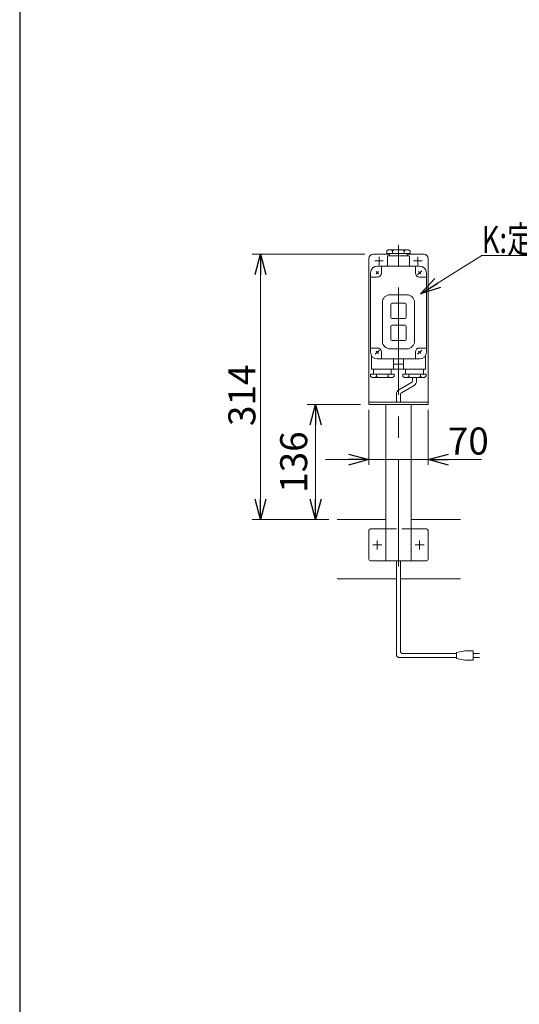
# Model space of a CAD drawing. Units: millimetres. Extents: x -2292 to 2292, y -1544 to 1544.
# Drawn here: x -2252 to -1661, y -834 to 331 of the extents above; entities that cross this region are included whole.
import ezdxf
from ezdxf.enums import TextEntityAlignment as Align

# ---------------------------------------------------------------- set-up
doc = ezdxf.new("R2010")
doc.units = ezdxf.units.MM
doc.header["$LTSCALE"] = 2
doc.linetypes.add('CENTERX2', pattern=[101.6, 63.5, -12.7, 12.7, -12.7])
doc.linetypes.add('DASHED2', pattern=[9.525, 6.35, -3.175])
doc.layers.add('2', color=7, linetype='Continuous')
doc.layers.add('ZUWAKU', color=7, linetype='Continuous')
doc.styles.add('dcStyle0', font='ＭＳ Ｐゴシック', dxfattribs={"width": 0.75})
doc.dimstyles.new('dc_Rotated', dxfattribs={"dimtxt": 32, "dimasz": 24.000015, "dimexe": 10, "dimexo": 8, "dimgap": 8, "dimtad": 3, "dimdsep": 46, "dimtxsty": 'dcStyle0', "dimblk1": 'OPEN30', "dimblk2": 'OPEN30', "dimsah": 1, "dimcen": 0.09, "dimclrd": 2, "dimclre": 2, "dimclrt": 2, "dimadec": 0, "dimazin": 2, "dimtfac": 1, "dimtdec": 4, "dimtmove": 0, "dimatfit": 3, "dimfxl": 1, "dimarcsym": 0})

# ---------------------------------------------------------------- blocks, each defined once
blk = doc.blocks.new('_OPEN30')
at = {"color": 0, "linetype": 'ByBlock', "lineweight": -2}
for p, q in [((-1, 0.267949), (0, 0)), ((0, 0), (-1, -0.267949)), ((0, 0), (-1, 0))]:
    blk.add_line(p, q, dxfattribs=at)
blk = doc.blocks.new('*D32')
at = {"color": 2, "linetype": 'Continuous', "lineweight": 13}
for p, q in [((-1838.8, -130), (-1838.8, -195.1)), ((-1768.8, -130), (-1768.8, -195.1)), ((-1890, -189.1), (-1838.8, -189.1)), ((-1838.8, -189.1), (-1768.8, -189.1)), ((-1705.4, -189.1), (-1768.8, -189.1))]:
    blk.add_line(p, q, dxfattribs=at)
at = {"color": 2, "xscale": 24.00002246092228, "yscale": 23.99991494578914}
for p, rotation in [((-1838.8, -189.1), 360), ((-1768.8, -189.1), 180)]:
    blk.add_blockref('_OPEN30', p, dxfattribs=dict(at, rotation=rotation))
at = {"color": 2, "insert": (-1745.4, -183.1), "char_height": 32, "width": 80, "attachment_point": 7, "style": 'dcStyle0'}
blk.add_mtext('\\T1.00;70', dxfattribs=at)
blk = doc.blocks.new('*D36')
at = {"color": 2, "linetype": 'Continuous', "lineweight": 13}
for p, q in [((-1848.8, -124), (-1911.8, -124)), ((-1901.8, -260), (-1901.8, -124)), ((-1886.2, -260), (-1911.8, -260))]:
    blk.add_line(p, q, dxfattribs=at)
at = {"color": 2, "xscale": 24.00002246092228, "yscale": 23.99991494578914}
for p, rotation in [((-1901.8, -124), 90), ((-1901.8, -260), 270)]:
    blk.add_blockref('_OPEN30', p, dxfattribs=dict(at, rotation=rotation))
at = {"color": 2, "insert": (-1911.8, -192), "char_height": 32, "width": 100, "attachment_point": 8, "rotation": 90, "style": 'dcStyle0'}
blk.add_mtext('\\T1.00;136', dxfattribs=at)
blk = doc.blocks.new('*D37')
at = {"color": 2, "linetype": 'Continuous', "lineweight": 13}
for p, q in [((-1843.8, 54), (-1977.1, 54)), ((-1967.1, -260), (-1967.1, 54)), ((-1886.2, -260), (-1977.1, -260))]:
    blk.add_line(p, q, dxfattribs=at)
at = {"color": 2, "xscale": 24.00002246092228, "yscale": 23.99991494578914}
for p, rotation in [((-1967.1, 54), 90), ((-1967.1, -260), 270)]:
    blk.add_blockref('_OPEN30', p, dxfattribs=dict(at, rotation=rotation))
at = {"color": 2, "insert": (-1973.1, -113), "char_height": 32, "width": 100, "attachment_point": 8, "rotation": 90, "style": 'dcStyle0'}
blk.add_mtext('\\T1.00;314', dxfattribs=at)
blk = doc.blocks.new('DC_GROUP_W_FB22HS_S_020_5_12')
at = {"color": 2, "linetype": 'Continuous', "lineweight": 13}
for p, q in [((-1777.8, 7.2), (-1705.2, 52.4)), ((-1705.2, 52.4), (-1449.2, 52.4))]:
    blk.add_line(p, q, dxfattribs=at)
at = {"color": 2, "xscale": 24.00002246092228, "yscale": 23.99991494578914, "rotation": 211.9192402110472}
blk.add_blockref('_OPEN30', (-1777.8, 7.2), dxfattribs=at)
at = {"color": 2, "style": 'dcStyle0', "width": 0.767239}
blk.add_text('K:定速用スイッチ', height=32, dxfattribs=at).set_placement((-1705.2, 55.4), (-1449.2, 55.4), align=Align.FIT)

msp = doc.modelspace()

# ---------------------------------------------------------------- linework, layer by layer
at = {"color": 3, "linetype": 'CENTERX2', "lineweight": 13}
for p, q in [((-1803.83582169, -315.67818305), (-1803.83582169, 65.05651986)), ((-1834.08582169, -290.01329877), (-1823.58582169, -290.01329877)), ((-1828.83582169, -295.26329877), (-1828.83582169, -284.76329877)), ((-1784.08582169, -290.01329877), (-1773.58582169, -290.01329877)), ((-1778.83582169, -295.26329877), (-1778.83582169, -284.76329877))]:
    msp.add_line(p, q, dxfattribs=at)
at = {"color": 7, "linetype": 'Continuous', "lineweight": 13}
for p, q in [((-1838.83582169, 48.98670123), (-1838.83582169, -124.01329877)), ((-1814.33582169, 53.98670123), (-1833.83582169, 53.98670123)), ((-1773.83582169, 53.98670123), (-1793.33582169, 53.98670123)), ((-1768.83582169, -124.01329877), (-1768.83582169, 48.98670123)), ((-1838.83582169, -121.01329877), (-1768.83582169, -121.01329877)), ((-1838.83582169, -124.01329877), (-1768.83582169, -124.01329877)), ((-1818.83582169, -309.01329877), (-1818.83582169, -124.01329877)), ((-1788.83582169, -309.01329877), (-1788.83582169, -124.01329877)), ((-1876.23636502, -260.01329877), (-1818.83582169, -260.01329877)), ((-1788.83582169, -260.01329877), (-1730.40074254, -260.01329877)), ((-1838.83582169, -273.01329877), (-1838.83582169, -307.01329877)), ((-1818.83582169, -271.01329877), (-1836.83582169, -271.01329877)), ((-1788.83582169, -271.01329877), (-1770.83582169, -271.01329877)), ((-1768.83582169, -273.01329877), (-1768.83582169, -307.01329877)), ((-1836.83582169, -309.01329877), (-1770.83582169, -309.01329877)), ((-1876.23636502, -330.01329877), (-1806.33582169, -330.01329877)), ((-1801.33582169, -330.01329877), (-1730.40074254, -330.01329877))]:
    msp.add_line(p, q, dxfattribs=at)
at = {"color": 140, "linetype": 'Continuous', "lineweight": 13}
for p, q in [((-1787.33582169, -92.01329877), (-1787.33582169, -96.03983138)), ((-1782.33582169, -92.01329877), (-1782.33582169, -96.03983138)), ((-1788.33582169, -97.77188219), (-1803.33582169, -106.43213623)), ((-1785.33582169, -101.2359838), (-1800.33582169, -109.89623784)), ((-1806.33582169, -111.62828865), (-1806.33582169, -121.01329877)), ((-1801.33582169, -111.62828865), (-1801.33582169, -121.01329877)), ((-1806.33582169, -419.39942625), (-1806.33582169, -309.01329877)), ((-1801.33582169, -416.39942625), (-1801.33582169, -309.01329877)), ((-1735.28437571, -418.39942625), (-1799.33582169, -418.39942625)), ((-1725.28437571, -415.39942625), (-1735.28437571, -417.39942625)), ((-1735.28437571, -417.39942625), (-1735.28437571, -424.39942625)), ((-1715.28437571, -415.39942625), (-1725.28437571, -415.39942625)), ((-1715.28437571, -426.39942625), (-1715.28437571, -415.39942625)), ((-1715.28437571, -418.39942625), (-1707.78437571, -418.39942625)), ((-1735.28437571, -423.39942625), (-1802.33582169, -423.39942625)), ((-1735.28437571, -424.39942625), (-1725.28437571, -426.39942625)), ((-1725.28437571, -426.39942625), (-1715.28437571, -426.39942625)), ((-1707.78437571, -423.39942625), (-1715.28437571, -423.39942625))]:
    msp.add_line(p, q, dxfattribs=at)
at = {"color": 4, "linetype": 'DASHED2', "lineweight": 13}
msp.add_line((-1818.83582169, -271.01329877), (-1788.83582169, -271.01329877), dxfattribs=at)
at = {"color": 7, "linetype": 'Continuous', "lineweight": 13}
for centre, radius, start, end in [((-1833.83582169, 48.98670123), 5, 90, 180), ((-1773.83582169, 48.98670123), 5, 0, 90), ((-1836.83582169, -273.01329877), 2, 90, 180), ((-1770.83582169, -273.01329877), 2, 0, 90), ((-1836.83582169, -307.01329877), 2, 180, 270), ((-1770.83582169, -307.01329877), 2, 270, 0)]:
    msp.add_arc(centre, radius, start, end, dxfattribs=at)
at = {"color": 140, "linetype": 'Continuous', "lineweight": 13}
for centre, radius, start, end in [((-1789.33582169, -96.03983138), 2, 300, 0), ((-1788.33582169, -96.03983138), 6, 300, 0), ((-1800.33582169, -111.62828865), 6, 120, 180), ((-1799.33582169, -111.62828865), 2, 120, 180), ((-1802.33582169, -419.39942625), 4, 180, 270), ((-1799.33582169, -416.39942625), 2, 180, 270)]:
    msp.add_arc(centre, radius, start, end, dxfattribs=at)
at = {"layer": '2', "color": 7, "linetype": 'Continuous', "lineweight": 13}
for p, q in [((-1817.73582169, 57.88973572), (-1815.83582169, 58.98670123)), ((-1815.83582169, 58.98670123), (-1791.80492775, 58.98670123)), ((-1791.83582169, 58.98670123), (-1789.93582169, 57.88973572)), ((-1817.73582169, 57.88973572), (-1817.73582169, 54.98670123)), ((-1789.93582169, 54.98670123), (-1817.73582169, 54.98670123)), ((-1816.83582169, 39.98670123), (-1816.83582169, 51.48670123)), ((-1816.33582169, 51.98670123), (-1791.33582169, 51.98670123)), ((-1814.33582169, 54.98670123), (-1814.33582169, 51.98670123)), ((-1810.73582169, 57.9101176), (-1810.73582169, 54.98670123)), ((-1796.93582169, 57.88973572), (-1796.93582169, 54.98670123)), ((-1793.33582169, 51.98670123), (-1793.33582169, 54.98670123)), ((-1790.83582169, 51.48670123), (-1790.83582169, 39.98670123)), ((-1789.93582169, 54.98670123), (-1789.93582169, 57.88973572)), ((-1778.83582169, 39.98670123), (-1828.83582169, 39.98670123)), ((-1823.83582169, 39.98670123), (-1823.83582169, 31.98670123)), ((-1783.83582169, 31.98670123), (-1783.83582169, 39.98670123)), ((-1836.83582169, -62.01329877), (-1836.83582169, 31.98670123)), ((-1828.83582169, 26.98670123), (-1836.83582169, 26.98670123)), ((-1827.42160813, 33.4009148), (-1830.25003525, 30.57248767)), ((-1778.83582169, 26.98670123), (-1770.83582169, 26.98670123)), ((-1770.83582169, 31.98670123), (-1770.83582169, -62.01329877)), ((-1793.83582169, 5.98670123), (-1813.83582169, 5.98670123)), ((-1822.83582169, -3.01329877), (-1822.83582169, -49.01329877)), ((-1812.83582169, -5.01329877), (-1812.83582169, -21.01329877)), ((-1795.83582169, -4.01329877), (-1811.83582169, -4.01329877)), ((-1794.83582169, -21.01329877), (-1794.83582169, -5.01329877)), ((-1784.83582169, -49.01329877), (-1784.83582169, -3.01329877)), ((-1811.83582169, -22.01329877), (-1795.83582169, -22.01329877)), ((-1812.83582169, -31.01329877), (-1812.83582169, -47.01329877)), ((-1795.83582169, -30.01329877), (-1811.83582169, -30.01329877)), ((-1794.83582169, -47.01329877), (-1794.83582169, -31.01329877)), ((-1836.83582169, -57.01329877), (-1828.83582169, -57.01329877)), ((-1813.83582169, -58.01329877), (-1793.83582169, -58.01329877)), ((-1811.83582169, -48.01329877), (-1795.83582169, -48.01329877)), ((-1778.83582169, -57.01329877), (-1770.83582169, -57.01329877)), ((-1835.83582169, -65.88628211), (-1835.83582169, -81.51329877)), ((-1823.83582169, -62.01329877), (-1823.83582169, -70.01329877)), ((-1783.83582169, -70.01329877), (-1783.83582169, -62.01329877)), ((-1771.83582169, -81.51329877), (-1771.83582169, -65.88628211)), ((-1828.83582169, -70.01329877), (-1778.83582169, -70.01329877)), ((-1809.83582169, -81.51329877), (-1809.83582169, -70.01329877)), ((-1797.83582169, -70.01329877), (-1797.83582169, -81.51329877)), ((-1836.73582169, -88.01329877), (-1836.73582169, -90.91633325)), ((-1836.73582169, -88.01329877), (-1808.93582169, -88.01329877)), ((-1834.83582169, -92.01329877), (-1836.73582169, -90.91633325)), ((-1772.33582169, -82.01329877), (-1835.33582169, -82.01329877)), ((-1810.83582169, -92.01329877), (-1834.86671564, -92.01329877)), ((-1833.33582169, -82.01329877), (-1833.33582169, -88.01329877)), ((-1829.73582169, -90.91633325), (-1829.73582169, -88.01329877)), ((-1815.93582169, -90.93671513), (-1815.93582169, -88.01329877)), ((-1812.33582169, -88.01329877), (-1812.33582169, -82.01329877)), ((-1808.93582169, -90.91633325), (-1810.83582169, -92.01329877)), ((-1808.93582169, -88.01329877), (-1808.93582169, -90.91633325)), ((-1798.73582169, -88.01329877), (-1798.73582169, -90.91633325)), ((-1798.73582169, -88.01329877), (-1770.93582169, -88.01329877)), ((-1796.83582169, -92.01329877), (-1798.73582169, -90.91633325)), ((-1772.80492775, -92.01329877), (-1796.83582169, -92.01329877)), ((-1795.33582169, -82.01329877), (-1795.33582169, -88.01329877)), ((-1791.73582169, -88.01329877), (-1791.73582169, -90.93671513)), ((-1777.93582169, -88.01329877), (-1777.93582169, -90.91633325)), ((-1774.33582169, -88.01329877), (-1774.33582169, -82.01329877)), ((-1770.93582169, -89.91633325), (-1772.83582169, -92.01329877)), ((-1770.93582169, -89.91633325), (-1770.93582169, -88.01329877))]:
    msp.add_line(p, q, dxfattribs=at)
at = {"layer": '2', "color": 3, "linetype": 'CENTERX2', "lineweight": 13}
for p, q in [((-1826.83582169, 50.98670123), (-1826.83582169, 40.98670123)), ((-1780.83582169, 50.98670123), (-1780.83582169, 40.98670123)), ((-1831.83582169, 45.98670123), (-1821.83582169, 45.98670123)), ((-1785.83582169, 45.98670123), (-1775.83582169, 45.98670123)), ((-1830.25003525, 33.4009148), (-1827.42160813, 30.57248767)), ((-1781.31069543, 29.5118275), (-1776.36094796, 34.46157497)), ((-1780.25003525, 33.4009148), (-1777.42160813, 30.57248767)), ((-1831.31069543, -64.4881725), (-1826.36094796, -59.53842503)), ((-1830.25003525, -60.5990852), (-1827.42160813, -63.42751233)), ((-1781.31069543, -64.4881725), (-1776.36094796, -59.53842503)), ((-1780.25003525, -60.5990852), (-1777.42160813, -63.42751233)), ((-1808.83582169, -76.01329877), (-1798.83582169, -76.01329877))]:
    msp.add_line(p, q, dxfattribs=at)
at = {"layer": '2', "color": 7, "linetype": 'Continuous', "lineweight": 13}
for centre, radius, start, end in [((-1813.47059509, 54.97998379), 4.00807556, 46.9751238235, 88.5084076445), ((-1808.0010483, 54.97998379), 4.00807556, 91.4915923555, 133.0248761765), ((-1799.69747005, 54.96979285), 4.01905064, 46.5959018466, 88.1291856675), ((-1794.17417333, 54.96979285), 4.01905064, 91.8708143325, 133.4040981534), ((-1816.33582169, 51.48670123), 0.5, 90, 180), ((-1791.33582169, 51.48670123), 0.5, 0, 90), ((-1828.83582169, 31.98670123), 8, 90, 180), ((-1778.83582169, 31.98670123), 8, 360, 90), ((-1828.83582169, 31.98670123), 5, 270, 0), ((-1778.83582169, 31.98670123), 5, 180, 270), ((-1813.83582169, -3.01329877), 9, 90, 180), ((-1793.83582169, -3.01329877), 9, 0, 90), ((-1811.83582169, -5.01329877), 1, 90, 180), ((-1795.83582169, -5.01329877), 1, 0, 90), ((-1811.83582169, -21.01329877), 1, 180, 270), ((-1795.83582169, -21.01329877), 1, 270, 0), ((-1811.83582169, -31.01329877), 1, 90, 180), ((-1795.83582169, -31.01329877), 1, 0, 90), ((-1828.83582169, -62.01329877), 5, 0, 90), ((-1813.83582169, -49.01329877), 9, 180, 270), ((-1811.83582169, -47.01329877), 1, 180, 270), ((-1795.83582169, -47.01329877), 1, 270, 0), ((-1793.83582169, -49.01329877), 9, 270, 0), ((-1778.83582169, -62.01329877), 5, 90, 180), ((-1828.83582169, -62.01329877), 8, 180, 270), ((-1778.83582169, -62.01329877), 8, 270, 0), ((-1835.33582169, -81.51329877), 0.5, 180, 270), ((-1810.33582169, -81.51329877), 0.5, 270, 0), ((-1797.33582169, -81.51329877), 0.5, 180, 270), ((-1772.33582169, -81.51329877), 0.5, 270, 0), ((-1832.49747005, -87.99639038), 4.01905064, 271.8708143325, 313.4040981534), ((-1826.97417333, -87.99639038), 4.01905064, 226.5959018466, 268.1291856675), ((-1818.67059509, -88.00658132), 4.00807556, 271.4915923555, 313.0248761765), ((-1813.2010483, -88.00658132), 4.00807556, 226.9751238235, 268.5084076445), ((-1794.47059509, -88.00658132), 4.00807556, 271.4915923555, 313.0248761765), ((-1789.0010483, -88.00658132), 4.00807556, 226.9751238235, 268.5084076445), ((-1780.69747005, -87.99639038), 4.01905064, 271.8708143325, 313.4040981534), ((-1775.17417333, -87.99639038), 4.01905064, 226.5959018466, 268.1291856675)]:
    msp.add_arc(centre, radius, start, end, dxfattribs=at)
at = {"layer": 'ZUWAKU', "color": 7, "linetype": 'Continuous', "lineweight": 25}
msp.add_line((-2252, 1504), (-2252, -1504), dxfattribs=at)

# ---------------------------------------------------------------- block references
at = {"linetype": 'Continuous'}
msp.add_blockref('DC_GROUP_W_FB22HS_S_020_5_12', (0, 0), dxfattribs=at)

# ---------------------------------------------------------------- dimensions: what is measured, and where the dimension line sits
at = {"linetype": 'Continuous', "lineweight": 13}
for base, p2, override, picture, middle in [((-1967.05990667, 53.98670123), (-1835.83582169, 53.98670123), {"dimtxt": 32, "dimasz": 24.000015, "dimexe": 10, "dimexo": 8, "dimgap": 6, "dimtad": 3, "dimtih": 0, "dimtoh": 0, "dimdec": 2, "dimlfac": 1, "dimzin": 8, "dimtxsty": 'dcStyle0', "dimblk1": 'OPEN30', "dimblk2": 'OPEN30', "dimsah": 1, "dimclrd": 2, "dimclre": 2, "dimclrt": 2, "dimazin": 2, "dimtofl": 1, "dimtolj": 0, "dimtzin": 8, "dimarcsym": 1}, '*D37', (-1967.05990667, -113.01329877)), ((-1901.76533127, -124.01329877), (-1840.83582169, -124.01329877), {"dimtxt": 32, "dimasz": 24.000015, "dimexe": 10, "dimexo": 8, "dimgap": 10, "dimtad": 3, "dimtih": 0, "dimtoh": 0, "dimdec": 2, "dimlfac": 1, "dimzin": 8, "dimtxsty": 'dcStyle0', "dimblk1": 'OPEN30', "dimblk2": 'OPEN30', "dimsah": 1, "dimclrd": 2, "dimclre": 2, "dimclrt": 2, "dimazin": 2, "dimtofl": 1, "dimtolj": 0, "dimtzin": 8, "dimarcsym": 1}, '*D36', (-1901.76533127, -192.01329877))]:
    dim = msp.add_linear_dim(base=base, p1=(-1878.23636502, -260.01329877), p2=p2, angle=90, dimstyle='dc_Rotated', override=override, dxfattribs=at)
    dim.commit()
    dim.dimension.update_dxf_attribs({"geometry": picture, "text_midpoint": middle, "dimtype": 160})
dim = msp.add_linear_dim(base=(-1768.83582169, -189.10036545), p1=(-1838.83582169, -122.01329877), p2=(-1768.83582169, -122.01329877), dimstyle='dc_Rotated', override={"dimtxt": 32, "dimasz": 24.000015, "dimexe": 6, "dimexo": 8, "dimgap": 6, "dimtad": 3, "dimtih": 0, "dimtoh": 0, "dimdec": 2, "dimlfac": 1, "dimzin": 8, "dimtxsty": 'dcStyle0', "dimblk1": 'OPEN30', "dimblk2": 'OPEN30', "dimsah": 1, "dimclrd": 2, "dimclre": 2, "dimclrt": 2, "dimazin": 2, "dimtofl": 1, "dimtolj": 0, "dimtzin": 8, "dimarcsym": 1}, dxfattribs=at)
dim.commit()
dim.dimension.update_dxf_attribs({"geometry": '*D32', "text_midpoint": (-1729.44914169, -189.10036545), "dimtype": 160})

doc.saveas('drawing.dxf')
